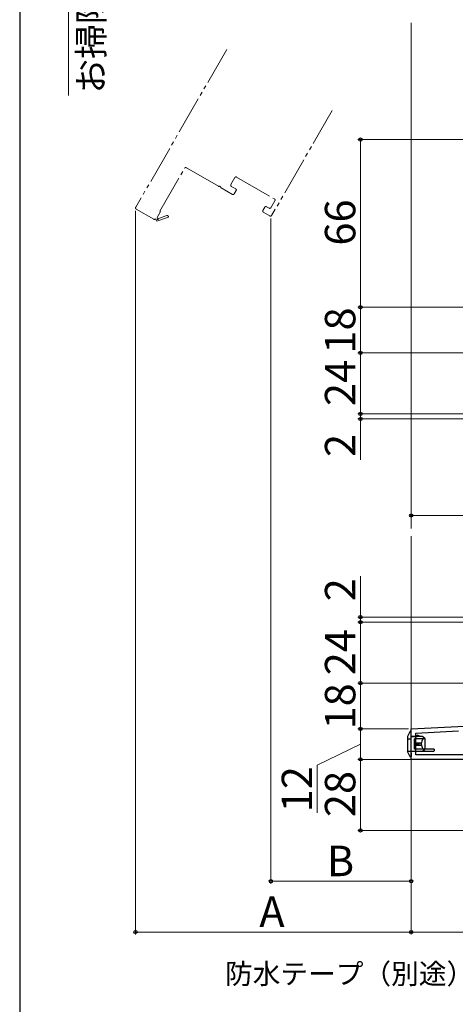
# Model space of a CAD drawing. Extents: x 0 to 1050, y 0 to 1559.
# Drawn here: x 0 to 172, y 681 to 1069 of the extents above; entities that cross this region are included whole.
import ezdxf

# ---------------------------------------------------------------- set-up
doc = ezdxf.new("R2010")
doc.units = 0
for name, pattern in [('HIDDEN', [9.525, 6.35, -3.175]), ('YDIVIDE_1', [15, 10, -1, 1, -1, 1, -1]), ('YHIDDEN_1', [4, 3, -1])]:
    doc.linetypes.add(name, pattern=pattern)
for name, color, linetype, lineweight in [('YKK_11', 7, 'CONTINUOUS', 30), ('YKK_12', 2, 'CONTINUOUS', 13), ('YKK_13', 4, 'CONTINUOUS', 30), ('YKK_D', 6, 'CONTINUOUS', 13), ('YKK_ZWAK', 7, 'CONTINUOUS', 30)]:
    doc.layers.add(name, color=color, linetype=linetype, lineweight=lineweight)
doc.styles.add('text-b', font='txt', dxfattribs={"bigfont": 'extfont2.shx'})

msp = doc.modelspace()

# ---------------------------------------------------------------- linework, layer by layer
at = {"layer": 'YKK_11', "linetype": 'ByBlock', "lineweight": -2, "ltscale": 0.5}
for p, q in [((154.28, 789.8), (196.28, 792)), ((154.28, 777.8), (154.28, 789.8)), ((156.08, 788.09), (172.89, 788.98)), ((156.08, 779.6), (156.08, 788.09)), ((196.28, 779.6), (156.08, 779.6)), ((216.78, 777.8), (154.28, 777.8))]:
    msp.add_line(p, q, dxfattribs=at)
at = {"layer": 'YKK_12'}
for p, q in [((154.28, 868.66), (154.28, 1067.72)), ((154.28, 944.7), (154.28, 1067.29)), ((154.28, 789.02), (154.28, 865.66))]:
    msp.add_line(p, q, dxfattribs=at)
at = {"layer": 'YKK_12', "linetype": 'YDIVIDE_1', "ltscale": 1.5}
for p, q in [((81.63, 1057.31), (45.73, 995.13)), ((123.2, 1033.31), (99.29, 991.91)), ((55.27, 993.66), (65.02, 1010.54)), ((65.7, 1010.73), (78.33, 1003.44)), ((83.22, 1004.08), (84.82, 1006.85)), ((85.51, 1007.03), (100.4, 998.43)), ((79.41, 1002.82), (83.89, 1000.23)), ((85.14, 1002.39), (83.41, 1003.39)), ((84.57, 1000.41), (85.32, 1001.71)), ((100.59, 997.75), (98.99, 994.98)), ((45.91, 994.44), (52.84, 990.44)), ((54.15, 991.13), (55.53, 993.51)), ((55.53, 993.51), (55.27, 993.66)), ((96.58, 995.21), (95.83, 993.91)), ((96.01, 993.23), (98.61, 991.73)), ((98.3, 994.79), (97.26, 995.39)), ((53.52, 990.63), (54.1, 989.63)), ((54.1, 989.63), (58.32, 991.13)), ((54.33, 990.82), (54.15, 991.13)), ((58.05, 991.89), (54.69, 990.69))]:
    msp.add_line(p, q, dxfattribs=at)
for centre, radius, start, end in [((65.45, 1010.29), 0.5, 60, 150), ((83.66, 1003.83), 0.5, 150, 240), ((85.26, 1006.6), 0.5, 60, 150), ((78.58, 1003.87), 0.5, 240, 291.3178), ((78.87, 1003.13), 0.3, 8.6822, 111.3178), ((79.66, 1003.25), 0.5, 188.6822, 240), ((84.14, 1000.66), 0.5, 240, 330), ((84.89, 1001.96), 0.5, 330, 60), ((100.15, 998), 0.5, 330, 60), ((46.16, 994.88), 0.5, 150, 240), ((96.26, 993.66), 0.5, 150, 240), ((97.01, 994.96), 0.5, 60, 150), ((98.55, 995.23), 0.5, 240, 330), ((53.09, 990.88), 0.5, 240, 329.9999), ((54.46, 990.6), 0.25, 120, 19.643), ((58.19, 991.51), 0.4, 289.643, 109.643), ((98.86, 992.16), 0.5, 240, 330)]:
    msp.add_arc(centre, radius, start, end, dxfattribs=at)
at = {"layer": 'YKK_13'}
for p, q in [((153.69, 788.69), (152.78, 786.85)), ((154.28, 788.85), (153.98, 788.85)), ((154.28, 786.35), (154.28, 788.85)), ((154.28, 778.85), (154.28, 788.35)), ((158.09, 786.75), (156.68, 787.35)), ((152.78, 786.85), (152.78, 780.85)), ((158.78, 786.75), (154.28, 786.75)), ((155.58, 781.85), (155.58, 785.85)), ((159.78, 785.85), (155.58, 785.85)), ((156.18, 784.35), (158.18, 784.35)), ((156.18, 784.35), (156.18, 783.35)), ((156.18, 783.35), (158.18, 783.35)), ((156.31, 784.35), (156.31, 783.35)), ((156.78, 784.35), (156.78, 783.35)), ((156.96, 784.35), (156.96, 783.35)), ((157.28, 784.35), (157.28, 783.35)), ((159.78, 781.85), (159.78, 785.85)), ((153.69, 779.02), (152.78, 780.85)), ((162.98, 780.85), (154.28, 780.85)), ((154.28, 780.35), (154.28, 778.85)), ((163.28, 781.85), (155.58, 781.85)), ((162.98, 780.85), (163.28, 781.15)), ((163.28, 781.85), (163.28, 781.15)), ((153.96, 778.85), (154.28, 778.85))]:
    msp.add_line(p, q, dxfattribs=at)
at = {"layer": 'YKK_13', "linetype": 'HIDDEN', "ltscale": 0.5}
msp.add_line((156.68, 786.75), (156.68, 787.35), dxfattribs=at)
at = {"layer": 'YKK_13', "linetype": 'YHIDDEN_1', "ltscale": 0.5}
for p, q in [((154.28, 785.75), (153.08, 785.75)), ((154.28, 785.75), (153.21, 785.75)), ((154.28, 780.85), (152.78, 780.85))]:
    msp.add_line(p, q, dxfattribs=at)
at = {"layer": 'YKK_13', "linetype": 'HIDDEN', "ltscale": 0.2}
msp.add_line((154.28, 786.75), (156.68, 786.75), dxfattribs=at)
at = {"layer": 'YKK_13', "ltscale": 0.5}
for p, q in [((159.78, 785.85), (158.78, 786.75)), ((159.78, 781.85), (158.78, 780.85))]:
    msp.add_line(p, q, dxfattribs=at)
at = {"layer": 'YKK_13'}
for centre, start, end in [((153.96, 788.55), 90, 153.4349), ((153.96, 779.15), 206.5651, 270)]:
    msp.add_arc(centre, 0.3, start, end, dxfattribs=at)
at = {"layer": 'YKK_13', "linetype": 'YHIDDEN_1', "ltscale": 0.5}
msp.add_arc((153.08, 786.05), 0.3, 180, 270, dxfattribs=at)
at = {"layer": 'YKK_13'}
for centre, ratio, start_param, end_param in [((160.57, 783.85), 0.789474, 0.809784, 2.331809), ((160.93, 783.85), 0.961538, 1.397517, 1.744076)]:
    msp.add_ellipse(centre, major_axis=(0, 2.9), ratio=ratio, start_param=start_param, end_param=end_param, dxfattribs=at)
at = {"layer": 'YKK_D'}
for p, q in [((19.28, 1153.81), (19.28, 1039.13)), ((186.58, 1021.8), (133.28, 1021.8)), ((134.28, 1021.8), (134.28, 955.8)), ((45.68, 993.75), (45.68, 708.8)), ((98.99, 990.68), (98.99, 728.8)), ((183.78, 955.8), (133.28, 955.8)), ((183.78, 955.8), (133.28, 955.8)), ((134.28, 955.8), (134.28, 937.8)), ((195.78, 937.8), (133.28, 937.8)), ((195.78, 937.8), (133.28, 937.8)), ((134.28, 937.8), (134.28, 913.8)), ((134.28, 913.8), (134.28, 916.35)), ((202.23, 913.8), (133.28, 913.8)), ((202.23, 913.8), (133.28, 913.8)), ((243.98, 911.8), (133.28, 911.8)), ((134.28, 913.8), (134.28, 911.8)), ((134.28, 911.8), (134.28, 895.75)), ((154.28, 912.8), (154.28, 872.8)), ((154.28, 873.8), (246.28, 873.8)), ((134.28, 833.8), (134.28, 849.86)), ((243.98, 833.8), (133.28, 833.8)), ((134.28, 831.8), (134.28, 833.8)), ((202.23, 831.8), (133.28, 831.8)), ((202.23, 831.8), (133.28, 831.8)), ((134.28, 807.8), (134.28, 831.8)), ((134.28, 831.8), (134.28, 829.25)), ((195.78, 807.8), (133.28, 807.8)), ((195.78, 807.8), (133.28, 807.8)), ((134.28, 789.8), (134.28, 807.8)), ((153.28, 789.8), (133.28, 789.8)), ((153.28, 789.8), (133.28, 789.8)), ((134.28, 789.8), (134.28, 777.8)), ((134.28, 783.8), (117.26, 775.51)), ((117.26, 775.51), (117.26, 756.79)), ((154.28, 777.8), (133.28, 777.8)), ((154.28, 777.8), (133.28, 777.8)), ((134.28, 749.8), (134.28, 777.8)), ((154.28, 777.8), (154.28, 708.8)), ((216.28, 749.8), (133.28, 749.8)), ((154.28, 748.8), (154.28, 728.8)), ((154.28, 748.8), (154.28, 708.8)), ((154.28, 729.8), (98.99, 729.8)), ((154.28, 709.8), (45.68, 709.8)), ((154.28, 709.8), (219.28, 709.8))]:
    msp.add_line(p, q, dxfattribs=at)
at = {"layer": 'YKK_D', "linetype": 'ByBlock', "lineweight": -2}
for centre, radius in [((134.28, 1021.8), 0.638), ((134.28, 955.8), 0.637), ((134.28, 955.8), 0.638), ((134.28, 937.8), 0.638), ((134.28, 937.8), 0.637), ((134.28, 913.8), 0.637), ((134.28, 913.8), 0.637), ((134.28, 911.8), 0.638), ((154.28, 873.8), 0.637), ((134.28, 833.8), 0.637), ((134.28, 831.8), 0.638), ((134.28, 831.8), 0.638), ((134.28, 807.8), 0.638), ((134.28, 807.8), 0.637), ((134.28, 789.8), 0.638), ((134.28, 789.8), 0.637), ((134.28, 777.8), 0.638), ((134.28, 777.8), 0.637), ((134.28, 749.8), 0.637), ((98.99, 729.8), 0.637), ((154.28, 729.8), 0.637), ((45.68, 709.8), 0.637), ((154.28, 709.8), 0.637), ((154.28, 709.8), 0.637)]:
    msp.add_circle(centre, radius, dxfattribs=at)
at = {"layer": 'YKK_ZWAK'}
msp.add_line((0, 1530), (0, 0), dxfattribs=at)

# ---------------------------------------------------------------- texts
at = {"layer": 'YKK_D', "style": 'text-b'}
for s, height, p in [('お掃除モード62.5°', 10, (33.15, 1039.94)), ('66', 12, (132.28, 980.07)), ('18', 12, (132.28, 937.56)), ('24', 12, (132.28, 916.9)), ('2', 12, (132.28, 896.86)), ('2', 12, (132.28, 840.02)), ('24', 12, (132.28, 810.9)), ('18', 12, (132.28, 789.56)), ('12', 12, (115.26, 756.95)), ('28', 12, (132.28, 755.04))]:
    msp.add_text(s, height=height, rotation=90, dxfattribs=at).set_placement(p)
for s, height, p in [('B', 12, (121.04, 731.8)), ('A', 12, (94.45, 711.8)), ('防水テープ（別途）', 8, (80.9, 689.37))]:
    msp.add_text(s, height=height, dxfattribs=at).set_placement(p)

doc.saveas('drawing.dxf')
